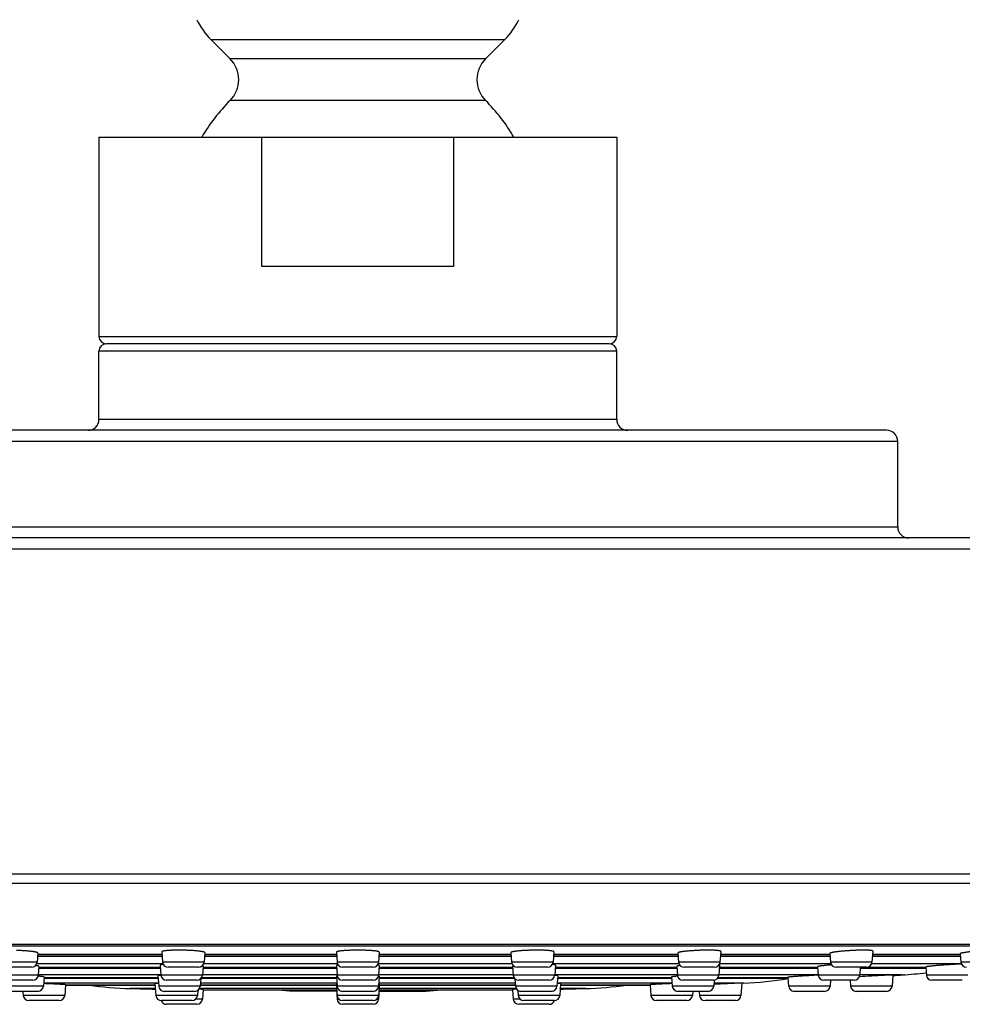
# Model space of a CAD drawing. Units: inches. Extents: x 7.9 to 13.9, y -1.7 to 20.3.
# Drawn here: x 10 to 12.6, y 13.8 to 16.5 of the extents above; entities that cross this region are included whole.
import ezdxf

# ---------------------------------------------------------------- set-up
doc = ezdxf.new("R2010")
doc.units = ezdxf.units.IN
doc.header["$LTSCALE"] = 1.21
doc.header["$MEASUREMENT"] = 0
doc.layers.get('0').update_dxf_attribs({"linetype": 'CONTINUOUS'})

msp = doc.modelspace()

# ---------------------------------------------------------------- linework, layer by layer
at = {"color": 7, "linetype": 'Continuous'}
for p, q in [((10.5921, 16.3859), (10.5403, 16.4377)), ((11.2833, 16.3859), (11.3351, 16.4377)), ((10.2377, 16.1742), (10.2377, 15.6352)), ((10.2377, 16.1742), (11.6377, 16.1742)), ((10.6779, 15.8242), (10.6779, 16.1742)), ((11.1975, 15.8242), (11.1975, 16.1742)), ((11.6377, 16.1742), (11.6377, 15.6352)), ((11.1975, 15.8242), (10.6779, 15.8242)), ((11.6177, 15.6152), (10.2577, 15.6152)), ((10.2377, 15.4112), (10.2377, 15.5952)), ((11.6377, 15.4112), (11.6377, 15.5952)), ((12.3677, 15.3812), (9.5077, 15.3812)), ((12.3977, 15.1202), (12.3977, 15.3512)), ((13.8627, 15.0902), (8.0127, 15.0902)), ((8.2917, 13.9873), (13.5837, 13.9873)), ((10.0723, 13.9679), (10.0704, 13.9431)), ((10.0717, 13.9604), (10.4084, 13.9604)), ((10.4076, 13.9712), (10.4097, 13.9431)), ((10.5237, 13.969), (10.5218, 13.9431)), ((10.5231, 13.9604), (10.8803, 13.9604)), ((10.8796, 13.9701), (10.8817, 13.9431)), ((10.9958, 13.9701), (10.9937, 13.9431)), ((10.995, 13.9604), (11.3523, 13.9604)), ((11.3517, 13.969), (11.3536, 13.9431)), ((11.4678, 13.9712), (11.4657, 13.9431)), ((11.467, 13.9604), (11.8036, 13.9604)), ((11.8031, 13.9679), (11.8049, 13.9431)), ((11.9192, 13.9723), (11.917, 13.9431)), ((11.9183, 13.9604), (12.2146, 13.9604)), ((12.2141, 13.9669), (12.2159, 13.9431)), ((12.3303, 13.9733), (12.328, 13.9431)), ((12.3293, 13.9604), (12.5673, 13.9604)), ((12.5669, 13.9661), (12.5686, 13.9431)), ((10.0555, 13.9292), (9.9733, 13.9292)), ((10.0755, 13.9316), (10.0737, 13.9081)), ((10.0751, 13.9268), (10.404, 13.9268)), ((10.4034, 13.9349), (10.4054, 13.9081)), ((10.5068, 13.9292), (10.4246, 13.9292)), ((10.5193, 13.9326), (10.5175, 13.9081)), ((10.5189, 13.9268), (10.8802, 13.9268)), ((10.8797, 13.9337), (10.8817, 13.9081)), ((10.9788, 13.9292), (10.8966, 13.9292)), ((10.9957, 13.9337), (10.9937, 13.9081)), ((10.9951, 13.9268), (11.3565, 13.9268)), ((11.356, 13.9326), (11.3579, 13.9081)), ((11.4507, 13.9292), (11.3686, 13.9292)), ((11.472, 13.9349), (11.47, 13.9081)), ((11.4714, 13.9268), (11.8002, 13.9268)), ((11.7999, 13.9316), (11.8017, 13.9081)), ((11.9021, 13.9292), (11.8199, 13.9292)), ((11.9158, 13.9359), (11.9137, 13.9081)), ((11.9151, 13.9268), (12.1813, 13.9268)), ((12.181, 13.9306), (12.1827, 13.9081)), ((12.313, 13.9292), (12.2309, 13.9292)), ((12.2964, 13.9292), (12.2948, 13.9081)), ((12.2962, 13.9268), (12.4737, 13.9268)), ((12.4735, 13.93), (12.4751, 13.9081)), ((10.0893, 13.9029), (10.0874, 13.8781)), ((10.0891, 13.9003), (10.3977, 13.9003)), ((10.3973, 13.9062), (10.3994, 13.8781)), ((10.513, 13.8985), (10.5115, 13.8781)), ((10.5146, 13.9003), (10.88, 13.9003)), ((10.8796, 13.905), (10.8817, 13.8781)), ((10.9958, 13.905), (10.9937, 13.8781)), ((10.9954, 13.9003), (11.3608, 13.9003)), ((11.3624, 13.8985), (11.3639, 13.8781)), ((11.4781, 13.9062), (11.476, 13.8781)), ((11.4777, 13.9003), (11.7863, 13.9003)), ((11.7861, 13.9029), (11.788, 13.8781)), ((11.9108, 13.9003), (12.1011, 13.9003)), ((12.1009, 13.9021), (12.1027, 13.8781)), ((12.3846, 13.9084), (12.3823, 13.8781)), ((10.0588, 13.8942), (9.9766, 13.8942)), ((10.089, 13.8851), (10.0879, 13.8852)), ((10.1472, 13.8819), (10.145, 13.8531)), ((10.1471, 13.8811), (10.3895, 13.8811)), ((10.3892, 13.8851), (10.3917, 13.8531)), ((10.5025, 13.8942), (10.4204, 13.8942)), ((10.5117, 13.8811), (10.8795, 13.8811)), ((10.8793, 13.8839), (10.8817, 13.8531)), ((10.8803, 13.8707), (10.8796, 13.8705)), ((10.8796, 13.8705), (10.8817, 13.8431)), ((10.9788, 13.8942), (10.8966, 13.8942)), ((10.996, 13.8839), (10.9937, 13.8531)), ((10.9958, 13.8705), (10.9937, 13.8431)), ((10.9958, 13.8705), (10.9951, 13.8707)), ((10.9958, 13.8811), (11.3637, 13.8811)), ((11.455, 13.8942), (11.3728, 13.8942)), ((11.4861, 13.8851), (11.4837, 13.8531)), ((11.4858, 13.8811), (11.7283, 13.8811)), ((11.7282, 13.8819), (11.7304, 13.8531)), ((11.7875, 13.8852), (11.7864, 13.8851)), ((11.8988, 13.8942), (11.8166, 13.8942)), ((11.9013, 13.8944), (11.9001, 13.8781)), ((11.9177, 13.8839), (11.9004, 13.8833)), ((11.9762, 13.8863), (11.9177, 13.8839)), ((11.9762, 13.8863), (11.9737, 13.8531)), ((11.9811, 13.8865), (11.9762, 13.8863)), ((12.2799, 13.8942), (12.1977, 13.8942)), ((12.216, 13.8942), (12.2148, 13.8781)), ((12.269, 13.8942), (12.2702, 13.8781)), ((12.5723, 13.8942), (12.4901, 13.8942)), ((10.0724, 13.8642), (9.9903, 13.8642)), ((10.0321, 13.8642), (10.0329, 13.8531)), ((10.4965, 13.8642), (10.4144, 13.8642)), ((10.5048, 13.8667), (10.5037, 13.8531)), ((10.5194, 13.8693), (10.5174, 13.8431)), ((10.5193, 13.8681), (10.8798, 13.8681)), ((10.7527, 13.8649), (10.713, 13.8681)), ((10.88, 13.8649), (10.7527, 13.8649)), ((10.9788, 13.8642), (10.8966, 13.8642)), ((10.9954, 13.8649), (11.1227, 13.8649)), ((10.9956, 13.8681), (11.3561, 13.8681)), ((11.1227, 13.8649), (11.1623, 13.8681)), ((11.356, 13.8693), (11.358, 13.8431)), ((11.3706, 13.8667), (11.3717, 13.8531)), ((11.461, 13.8642), (11.3789, 13.8642)), ((11.8851, 13.8642), (11.8029, 13.8642)), ((11.8433, 13.8642), (11.8424, 13.8531)), ((11.8608, 13.8642), (11.8617, 13.8531)), ((12.1999, 13.8642), (12.1177, 13.8642)), ((12.3674, 13.8642), (12.2852, 13.8642)), ((10.1301, 13.8392), (10.0479, 13.8392)), ((10.4888, 13.8392), (10.4066, 13.8392)), ((10.5025, 13.8292), (10.4203, 13.8292)), ((10.9788, 13.8392), (10.8966, 13.8392)), ((10.9788, 13.8292), (10.8966, 13.8292)), ((11.4551, 13.8292), (11.3729, 13.8292)), ((11.4688, 13.8392), (11.3866, 13.8392)), ((11.8275, 13.8392), (11.7453, 13.8392)), ((11.9588, 13.8392), (11.8766, 13.8392))]:
    msp.add_line(p, q, dxfattribs=at)
at = {"color": 9, "linetype": 'Continuous'}
for p, q in [((10.5403, 16.4377), (11.3351, 16.4377)), ((11.2833, 16.3859), (10.5921, 16.3859)), ((11.2833, 16.2727), (10.5921, 16.2727)), ((10.2377, 15.6352), (11.6377, 15.6352)), ((11.6377, 15.5952), (10.2377, 15.5952)), ((10.2377, 15.4112), (11.6377, 15.4112)), ((12.3977, 15.3512), (9.4777, 15.3512)), ((9.4777, 15.1202), (12.3977, 15.1202)), ((13.8927, 15.0602), (7.9827, 15.0602)), ((13.8927, 14.1815), (7.9827, 14.1815)), ((13.8777, 14.1555), (7.9977, 14.1555)), ((13.5918, 13.9905), (8.2836, 13.9905)), ((10.4085, 13.9589), (10.0716, 13.9589)), ((10.0721, 13.9646), (10.4081, 13.9646)), ((10.8805, 13.9589), (10.523, 13.9589)), ((10.5234, 13.9646), (10.88, 13.9646)), ((11.3524, 13.9589), (10.9949, 13.9589)), ((10.9953, 13.9646), (11.352, 13.9646)), ((11.8038, 13.9589), (11.4669, 13.9589)), ((11.4673, 13.9646), (11.8033, 13.9646)), ((12.2147, 13.9589), (11.9182, 13.9589)), ((11.9186, 13.9646), (12.2143, 13.9646)), ((12.5674, 13.9589), (12.3292, 13.9589)), ((12.3296, 13.9646), (12.567, 13.9646)), ((10.0704, 13.9431), (9.9584, 13.9431)), ((10.4109, 13.9383), (10.0693, 13.9383)), ((10.0753, 13.9294), (10.4038, 13.9294)), ((10.5218, 13.9431), (10.4097, 13.9431)), ((10.5191, 13.9294), (10.88, 13.9294)), ((10.8828, 13.9383), (10.5206, 13.9383)), ((10.9937, 13.9431), (10.8817, 13.9431)), ((11.3548, 13.9383), (10.9925, 13.9383)), ((10.9953, 13.9294), (11.3563, 13.9294)), ((11.4657, 13.9431), (11.3536, 13.9431)), ((11.8061, 13.9383), (11.4645, 13.9383)), ((11.4716, 13.9294), (11.8, 13.9294)), ((11.917, 13.9431), (11.8049, 13.9431)), ((11.9153, 13.9294), (12.1811, 13.9294)), ((12.2171, 13.9383), (11.9158, 13.9383)), ((12.328, 13.9431), (12.2159, 13.9431)), ((12.3156, 13.9294), (12.4735, 13.9294)), ((12.5698, 13.9383), (12.3268, 13.9383)), ((12.6807, 13.9431), (12.5686, 13.9431)), ((10.0737, 13.9081), (9.9617, 13.9081)), ((10.4054, 13.9086), (10.0737, 13.9086)), ((10.0891, 13.9019), (10.3976, 13.9019)), ((10.5175, 13.9081), (10.4054, 13.9081)), ((10.5156, 13.9019), (10.8799, 13.9019)), ((10.8817, 13.9086), (10.5175, 13.9086)), ((10.9937, 13.9081), (10.8817, 13.9081)), ((11.3579, 13.9086), (10.9937, 13.9086)), ((10.9955, 13.9019), (11.3598, 13.9019)), ((11.47, 13.9081), (11.3579, 13.9081)), ((11.8017, 13.9086), (11.47, 13.9086)), ((11.4778, 13.9019), (11.7863, 13.9019)), ((11.9137, 13.9081), (11.8017, 13.9081)), ((11.9119, 13.9019), (12.1009, 13.9019)), ((12.1827, 13.9086), (11.9137, 13.9086)), ((12.2948, 13.9081), (12.1827, 13.9081)), ((12.4092, 13.9086), (12.2948, 13.9086)), ((12.5872, 13.9081), (12.4751, 13.9081)), ((10.0874, 13.8781), (9.9753, 13.8781)), ((10.3988, 13.8865), (10.088, 13.8865)), ((10.1472, 13.8818), (10.3895, 13.8818)), ((10.3902, 13.8719), (10.3224, 13.8719)), ((10.5115, 13.8781), (10.3994, 13.8781)), ((10.8802, 13.8719), (10.5097, 13.8719)), ((10.5118, 13.8818), (10.8795, 13.8818)), ((10.881, 13.8865), (10.5121, 13.8865)), ((10.9937, 13.8781), (10.8817, 13.8781)), ((11.3633, 13.8865), (10.9944, 13.8865)), ((11.3657, 13.8719), (10.9951, 13.8719)), ((10.9959, 13.8818), (11.3636, 13.8818)), ((11.476, 13.8781), (11.3639, 13.8781)), ((11.7873, 13.8865), (11.4766, 13.8865)), ((11.553, 13.8719), (11.4851, 13.8719)), ((11.4859, 13.8818), (11.7282, 13.8818)), ((11.9001, 13.8781), (11.788, 13.8781)), ((11.9811, 13.8865), (11.9007, 13.8865)), ((12.2148, 13.8781), (12.1027, 13.8781)), ((12.3823, 13.8781), (12.2702, 13.8781)), ((10.145, 13.8531), (10.0329, 13.8531)), ((10.5037, 13.8531), (10.3917, 13.8531)), ((10.5193, 13.8683), (10.8798, 13.8683)), ((10.9937, 13.8531), (10.8817, 13.8531)), ((10.9956, 13.8683), (11.3561, 13.8683)), ((11.4837, 13.8531), (11.3717, 13.8531)), ((11.8424, 13.8531), (11.7304, 13.8531)), ((11.9737, 13.8531), (11.8617, 13.8531)), ((10.5174, 13.8431), (10.4988, 13.8431)), ((10.8866, 13.8431), (10.8817, 13.8431)), ((10.9937, 13.8431), (10.9888, 13.8431)), ((11.3766, 13.8431), (11.358, 13.8431))]:
    msp.add_line(p, q, dxfattribs=at)
at = {"color": 7, "linetype": 'Continuous'}
for centre, radius, start, end in [((10.6732, 16.5706), 0.188, 204.9176, 225), ((11.2022, 16.5706), 0.188, 315, 335.0824), ((10.5355, 16.3293), 0.08, 314.9742, 45), ((11.3399, 16.3293), 0.08, 135, 225.0258), ((10.9377, 15.9268), 0.489, 134.9742, 149.6051), ((10.9377, 15.9268), 0.489, 30.3949, 45.0258), ((10.2577, 15.6352), 0.02, 180, 270), ((11.6177, 15.6352), 0.02, 270, 360), ((10.2577, 15.5952), 0.02, 90, 180), ((11.6177, 15.5952), 0.02, 0, 90), ((10.2077, 15.4112), 0.03, 270, 360), ((11.6677, 15.4112), 0.03, 180, 270), ((12.3677, 15.3512), 0.03, 0, 90), ((12.4277, 15.1202), 0.03, 180, 270), ((10.0555, 13.9442), 0.015, 270, 355.7108), ((10.4246, 13.9442), 0.015, 184.2892, 270), ((10.5068, 13.9442), 0.015, 270, 355.7108), ((10.8966, 13.9442), 0.015, 184.2892, 270), ((10.9788, 13.9442), 0.015, 270, 355.7108), ((11.3686, 13.9442), 0.015, 184.2892, 270), ((11.4507, 13.9442), 0.015, 270, 355.7108), ((11.8199, 13.9442), 0.015, 184.2892, 270), ((11.9021, 13.9442), 0.015, 270, 355.7108), ((12.2309, 13.9442), 0.015, 184.2892, 270), ((12.313, 13.9442), 0.015, 270, 355.7108), ((12.5835, 13.9442), 0.015, 184.2892, 270), ((10.0588, 13.9092), 0.015, 270, 355.7108), ((10.4204, 13.9092), 0.015, 184.2892, 270), ((10.5025, 13.9092), 0.015, 270, 355.7108), ((10.8966, 13.9092), 0.015, 184.2892, 270), ((10.9788, 13.9092), 0.015, 270, 355.7108), ((11.3728, 13.9092), 0.015, 184.2892, 270), ((11.455, 13.9092), 0.015, 270, 355.7108), ((11.8166, 13.9092), 0.015, 184.2892, 270), ((11.8988, 13.9092), 0.015, 270, 355.7108), ((11.9383, 14.8856), 1, 272.451, 279.3727), ((12.2526, 12.0477), 1.8614, 92.1507, 92.8892), ((12.1977, 13.9092), 0.015, 184.2892, 270), ((12.2799, 13.9092), 0.015, 270, 355.7108), ((12.6064, 8.9767), 4.9369, 93.253, 93.6309), ((10.9377, 38.2631), 24.3989, 273.39951, 273.45773), ((12.3489, 14.9068), 1, 273.4577, 277.2217), ((12.4901, 13.9092), 0.015, 184.2892, 270), ((10.0724, 13.8792), 0.015, 270, 355.7108), ((10.3476, 14.8716), 1, 262.1498, 268.5549), ((10.9377, 38.2631), 24.3989, 268.5549, 268.71456), ((10.4144, 13.8792), 0.015, 184.2892, 270), ((10.4965, 13.8792), 0.015, 270, 355.7108), ((10.8966, 13.8792), 0.015, 184.2892, 270), ((10.9788, 13.8792), 0.015, 270, 355.7108), ((11.3789, 13.8792), 0.015, 184.2892, 270), ((11.461, 13.8792), 0.015, 270, 355.7108), ((10.9377, 38.2631), 24.3989, 271.28544, 271.4451), ((11.5278, 14.8716), 1, 271.4451, 277.8502), ((11.8029, 13.8792), 0.015, 184.2892, 270), ((11.8851, 13.8792), 0.015, 270, 355.7108), ((12.1177, 13.8792), 0.015, 184.2892, 270), ((12.1999, 13.8792), 0.015, 270, 355.7108), ((12.2852, 13.8792), 0.015, 184.2892, 270), ((12.3674, 13.8792), 0.015, 270, 355.7108), ((10.0479, 13.8542), 0.015, 184.2892, 270), ((10.1301, 13.8542), 0.015, 270, 355.7108), ((10.4066, 13.8542), 0.015, 184.2892, 270), ((10.4888, 13.8542), 0.015, 270, 355.7108), ((10.8966, 13.8542), 0.015, 184.2892, 270), ((10.9788, 13.8542), 0.015, 270, 355.7108), ((11.3866, 13.8542), 0.015, 184.2892, 270), ((11.4688, 13.8542), 0.015, 270, 355.7108), ((11.7453, 13.8542), 0.015, 184.2892, 270), ((11.8275, 13.8542), 0.015, 270, 355.7108), ((11.8766, 13.8542), 0.015, 184.2892, 270), ((11.9588, 13.8542), 0.015, 270, 355.7108), ((10.4203, 13.8442), 0.015, 199.4044, 270), ((10.5025, 13.8442), 0.015, 270, 355.7108), ((10.8966, 13.8442), 0.015, 184.2892, 270), ((10.9788, 13.8442), 0.015, 270, 355.7108), ((11.3729, 13.8442), 0.015, 184.2892, 270), ((11.4551, 13.8442), 0.015, 270, 340.5956)]:
    msp.add_arc(centre, radius, start, end, dxfattribs=at)
for points, knots in [([(10.0723, 13.9679), (10.0723, 13.9679), (10.0723, 13.968), (10.0723, 13.9681), (10.0722, 13.9683), (10.0721, 13.9684), (10.0719, 13.9685), (10.0717, 13.9686), (10.0715, 13.9688), (10.0711, 13.969), (10.0706, 13.9692), (10.0699, 13.9694), (10.069, 13.9697), (10.068, 13.97), (10.0668, 13.9702), (10.0656, 13.9705), (10.0642, 13.9708), (10.0621, 13.9711), (10.0592, 13.9716), (10.0554, 13.9721), (10.0512, 13.9726), (10.0466, 13.973), (10.0418, 13.9735), (10.0366, 13.9739), (10.0313, 13.9742), (10.0238, 13.9747), (10.0182, 13.9749), (10.0144, 13.9751)], [0, 0, 0, 0, 0.002081, 0.004306, 0.00681, 0.00969, 0.013008, 0.016806, 0.021108, 0.025932, 0.037182, 0.050602, 0.066201, 0.083968, 0.103878, 0.125896, 0.149977, 0.176072, 0.23407, 0.299372, 0.371379, 0.449422, 0.53277, 0.620634, 0.71218, 0.806532, 1, 1, 1, 1]), ([(10.4657, 13.9754), (10.4619, 13.9755), (10.4563, 13.9756), (10.4488, 13.9755), (10.4434, 13.9755), (10.4383, 13.9753), (10.4334, 13.9752), (10.4288, 13.975), (10.4246, 13.9747), (10.4207, 13.9744), (10.4178, 13.9741), (10.4157, 13.9738), (10.4143, 13.9736), (10.4131, 13.9734), (10.4119, 13.9732), (10.4109, 13.973), (10.41, 13.9727), (10.4093, 13.9725), (10.4087, 13.9723), (10.4084, 13.9721), (10.4082, 13.972), (10.408, 13.9719), (10.4078, 13.9717), (10.4077, 13.9716), (10.4076, 13.9715), (10.4076, 13.9713), (10.4076, 13.9713), (10.4076, 13.9712)], [0, 0, 0, 0, 0.193676, 0.28817, 0.379866, 0.46787, 0.551332, 0.629448, 0.701472, 0.766728, 0.824613, 0.850628, 0.874614, 0.896524, 0.916315, 0.933957, 0.949428, 0.962724, 0.973863, 0.978641, 0.982908, 0.986683, 0.989999, 0.9929, 0.99546, 0.99778, 1, 1, 1, 1]), ([(10.5237, 13.969), (10.5237, 13.969), (10.5237, 13.9691), (10.5237, 13.9692), (10.5236, 13.9694), (10.5235, 13.9695), (10.5233, 13.9696), (10.5231, 13.9698), (10.5229, 13.9699), (10.5226, 13.9701), (10.522, 13.9703), (10.5213, 13.9706), (10.5204, 13.9708), (10.5194, 13.9711), (10.5183, 13.9714), (10.517, 13.9716), (10.5156, 13.9719), (10.5135, 13.9722), (10.5106, 13.9726), (10.5068, 13.9731), (10.5026, 13.9735), (10.498, 13.9739), (10.4931, 13.9743), (10.488, 13.9746), (10.4826, 13.9749), (10.4752, 13.9752), (10.4695, 13.9754), (10.4657, 13.9754)], [0, 0, 0, 0, 0.002222, 0.004567, 0.007166, 0.01012, 0.013493, 0.01733, 0.02166, 0.026503, 0.037767, 0.051181, 0.066761, 0.084499, 0.104373, 0.126352, 0.150392, 0.176447, 0.234366, 0.299599, 0.37155, 0.449552, 0.53287, 0.620714, 0.712245, 0.806582, 1, 1, 1, 1]), ([(10.9377, 13.9755), (10.9339, 13.9755), (10.9282, 13.9755), (10.9208, 13.9753), (10.9154, 13.9751), (10.9102, 13.9749), (10.9054, 13.9746), (10.9008, 13.9743), (10.8966, 13.974), (10.8928, 13.9736), (10.8899, 13.9732), (10.8878, 13.9729), (10.8864, 13.9727), (10.8851, 13.9724), (10.884, 13.9722), (10.8829, 13.9719), (10.8821, 13.9717), (10.8813, 13.9714), (10.8808, 13.9712), (10.8804, 13.971), (10.8802, 13.9709), (10.88, 13.9708), (10.8799, 13.9706), (10.8798, 13.9705), (10.8797, 13.9704), (10.8796, 13.9702), (10.8796, 13.9701), (10.8796, 13.9701)], [0, 0, 0, 0, 0.193495, 0.287883, 0.379466, 0.46736, 0.550718, 0.628745, 0.700702, 0.765918, 0.823797, 0.849823, 0.87383, 0.89577, 0.915603, 0.933296, 0.948831, 0.962202, 0.973427, 0.978254, 0.982571, 0.986401, 0.989773, 0.992735, 0.995354, 0.997731, 1, 1, 1, 1]), ([(10.9958, 13.9701), (10.9958, 13.9701), (10.9958, 13.9702), (10.9957, 13.9704), (10.9956, 13.9705), (10.9955, 13.9706), (10.9954, 13.9708), (10.9952, 13.9709), (10.995, 13.971), (10.9946, 13.9712), (10.9941, 13.9714), (10.9933, 13.9717), (10.9924, 13.9719), (10.9914, 13.9722), (10.9903, 13.9724), (10.989, 13.9727), (10.9876, 13.9729), (10.9855, 13.9732), (10.9826, 13.9736), (10.9788, 13.974), (10.9746, 13.9743), (10.97, 13.9746), (10.9651, 13.9749), (10.96, 13.9751), (10.9546, 13.9753), (10.9471, 13.9755), (10.9415, 13.9755), (10.9377, 13.9755)], [0, 0, 0, 0, 0.002269, 0.004646, 0.007265, 0.010227, 0.013599, 0.017429, 0.021746, 0.026573, 0.037798, 0.051169, 0.066704, 0.084397, 0.10423, 0.12617, 0.150177, 0.176203, 0.234082, 0.299298, 0.371255, 0.449282, 0.53264, 0.620534, 0.712117, 0.806505, 1, 1, 1, 1]), ([(11.4097, 13.9754), (11.4059, 13.9754), (11.4002, 13.9752), (11.3928, 13.9749), (11.3874, 13.9746), (11.3822, 13.9743), (11.3774, 13.9739), (11.3728, 13.9735), (11.3686, 13.9731), (11.3648, 13.9726), (11.3619, 13.9722), (11.3598, 13.9719), (11.3584, 13.9716), (11.3571, 13.9714), (11.356, 13.9711), (11.355, 13.9708), (11.3541, 13.9706), (11.3534, 13.9703), (11.3528, 13.9701), (11.3525, 13.9699), (11.3522, 13.9698), (11.3521, 13.9696), (11.3519, 13.9695), (11.3518, 13.9694), (11.3517, 13.9692), (11.3517, 13.9691), (11.3517, 13.969), (11.3517, 13.969)], [0, 0, 0, 0, 0.193418, 0.287755, 0.379286, 0.46713, 0.550448, 0.62845, 0.700401, 0.765634, 0.823553, 0.849608, 0.873648, 0.895627, 0.915501, 0.933239, 0.948819, 0.962233, 0.973497, 0.97834, 0.98267, 0.986507, 0.98988, 0.992834, 0.995433, 0.997778, 1, 1, 1, 1]), ([(11.4678, 13.9712), (11.4678, 13.9713), (11.4678, 13.9713), (11.4678, 13.9715), (11.4677, 13.9716), (11.4676, 13.9717), (11.4674, 13.9719), (11.4672, 13.972), (11.467, 13.9721), (11.4666, 13.9723), (11.4661, 13.9725), (11.4654, 13.9727), (11.4645, 13.973), (11.4635, 13.9732), (11.4623, 13.9734), (11.4611, 13.9736), (11.4597, 13.9738), (11.4576, 13.9741), (11.4546, 13.9744), (11.4508, 13.9747), (11.4466, 13.975), (11.442, 13.9752), (11.4371, 13.9753), (11.432, 13.9755), (11.4266, 13.9755), (11.4191, 13.9756), (11.4135, 13.9755), (11.4097, 13.9754)], [0, 0, 0, 0, 0.00222, 0.00454, 0.0071, 0.010001, 0.013317, 0.017092, 0.021359, 0.026137, 0.037276, 0.050572, 0.066043, 0.083685, 0.103476, 0.125386, 0.149372, 0.175387, 0.233272, 0.298528, 0.370552, 0.448668, 0.53213, 0.620134, 0.71183, 0.806324, 1, 1, 1, 1]), ([(11.861, 13.9751), (11.8572, 13.9749), (11.8516, 13.9747), (11.8441, 13.9742), (11.8388, 13.9739), (11.8336, 13.9735), (11.8288, 13.973), (11.8242, 13.9726), (11.82, 13.9721), (11.8162, 13.9716), (11.8133, 13.9711), (11.8112, 13.9708), (11.8098, 13.9705), (11.8086, 13.9702), (11.8074, 13.97), (11.8064, 13.9697), (11.8055, 13.9694), (11.8048, 13.9692), (11.8042, 13.969), (11.8039, 13.9688), (11.8037, 13.9686), (11.8035, 13.9685), (11.8033, 13.9684), (11.8032, 13.9683), (11.8031, 13.9681), (11.8031, 13.968), (11.8031, 13.9679), (11.8031, 13.9679)], [0, 0, 0, 0, 0.193468, 0.28782, 0.379366, 0.46723, 0.550578, 0.628621, 0.700628, 0.76593, 0.823928, 0.850023, 0.874104, 0.896122, 0.916032, 0.933799, 0.949398, 0.962818, 0.974068, 0.978892, 0.983194, 0.986992, 0.99031, 0.99319, 0.995694, 0.997919, 1, 1, 1, 1]), ([(11.9192, 13.9723), (11.9192, 13.9723), (11.9192, 13.9724), (11.9192, 13.9725), (11.9191, 13.9727), (11.919, 13.9728), (11.9188, 13.9729), (11.9186, 13.973), (11.9184, 13.9731), (11.9181, 13.9733), (11.9175, 13.9735), (11.9168, 13.9737), (11.9159, 13.9739), (11.9149, 13.9741), (11.9137, 13.9742), (11.9124, 13.9744), (11.911, 13.9746), (11.9089, 13.9748), (11.906, 13.975), (11.9022, 13.9752), (11.898, 13.9754), (11.8934, 13.9755), (11.8885, 13.9755), (11.8833, 13.9756), (11.8779, 13.9755), (11.8704, 13.9754), (11.8648, 13.9752), (11.861, 13.9751)], [0, 0, 0, 0, 0.002075, 0.004251, 0.006677, 0.009458, 0.012667, 0.016348, 0.020533, 0.025239, 0.036257, 0.049461, 0.064863, 0.082455, 0.102215, 0.124108, 0.148093, 0.174119, 0.232061, 0.297411, 0.369558, 0.447815, 0.531429, 0.619589, 0.711436, 0.806074, 1, 1, 1, 1]), ([(12.272, 13.9745), (12.2682, 13.9743), (12.2608, 13.9738), (12.2516, 13.9731), (12.2447, 13.9725), (12.2398, 13.972), (12.2352, 13.9715), (12.2311, 13.971), (12.2273, 13.9704), (12.2244, 13.97), (12.2223, 13.9696), (12.2209, 13.9694), (12.2196, 13.9691), (12.2185, 13.9688), (12.2175, 13.9686), (12.2166, 13.9683), (12.2158, 13.9681), (12.2153, 13.9679), (12.2149, 13.9677), (12.2147, 13.9676), (12.2145, 13.9675), (12.2144, 13.9674), (12.2143, 13.9672), (12.2142, 13.9671), (12.2141, 13.967), (12.2141, 13.9669), (12.2141, 13.9669)], [0, 0, 0, 0, 0.193649, 0.379712, 0.467665, 0.551108, 0.629255, 0.701371, 0.766783, 0.824886, 0.851028, 0.875151, 0.897203, 0.917137, 0.934915, 0.950507, 0.963897, 0.975083, 0.979858, 0.984098, 0.987815, 0.991031, 0.993781, 0.996122, 0.998147, 1, 1, 1, 1]), ([(12.3303, 13.9733), (12.3303, 13.9733), (12.3303, 13.9734), (12.3302, 13.9735), (12.3301, 13.9736), (12.33, 13.9737), (12.3299, 13.9738), (12.3297, 13.9739), (12.3295, 13.974), (12.3291, 13.9741), (12.3286, 13.9743), (12.3278, 13.9744), (12.3269, 13.9746), (12.3259, 13.9747), (12.3247, 13.9749), (12.3235, 13.975), (12.3221, 13.9751), (12.3199, 13.9753), (12.317, 13.9754), (12.3132, 13.9755), (12.3089, 13.9755), (12.3043, 13.9756), (12.2994, 13.9755), (12.2943, 13.9754), (12.2889, 13.9753), (12.2814, 13.975), (12.2758, 13.9747), (12.272, 13.9745)], [0, 0, 0, 0, 0.00184, 0.003794, 0.006022, 0.008636, 0.011704, 0.015268, 0.019352, 0.023974, 0.034862, 0.047974, 0.063316, 0.080874, 0.100621, 0.122519, 0.146525, 0.172587, 0.230634, 0.296123, 0.368432, 0.446864, 0.530657, 0.618993, 0.711008, 0.805802, 1, 1, 1, 1]), ([(12.6246, 13.9737), (12.6209, 13.9735), (12.6135, 13.9729), (12.6043, 13.9721), (12.5974, 13.9714), (12.5925, 13.9709), (12.588, 13.9704), (12.5838, 13.9698), (12.58, 13.9693), (12.5771, 13.9689), (12.575, 13.9685), (12.5736, 13.9683), (12.5724, 13.968), (12.5712, 13.9678), (12.5702, 13.9675), (12.5693, 13.9673), (12.5686, 13.9671), (12.568, 13.9669), (12.5677, 13.9668), (12.5675, 13.9667), (12.5673, 13.9666), (12.5671, 13.9665), (12.567, 13.9664), (12.5669, 13.9663), (12.5669, 13.9662), (12.5669, 13.9661), (12.5669, 13.9661)], [0, 0, 0, 0, 0.193943, 0.380291, 0.468389, 0.551981, 0.630277, 0.702539, 0.768088, 0.826309, 0.852499, 0.876661, 0.898739, 0.918685, 0.936457, 0.95202, 0.96535, 0.976437, 0.981143, 0.985296, 0.988905, 0.991985, 0.994565, 0.996692, 0.998453, 1, 1, 1, 1]), ([(10.0755, 13.9316), (10.0755, 13.9316), (10.0755, 13.9316), (10.0755, 13.9317), (10.0754, 13.9318), (10.0753, 13.9319), (10.0752, 13.932), (10.0749, 13.9321), (10.0746, 13.9323), (10.0742, 13.9324), (10.0737, 13.9326), (10.0732, 13.9327), (10.0726, 13.9329), (10.0719, 13.933), (10.0712, 13.9332), (10.07, 13.9334), (10.0684, 13.9337), (10.0671, 13.9339), (10.0664, 13.934)], [0, 0, 0, 0, 0.007132, 0.014703, 0.023146, 0.032773, 0.056323, 0.086372, 0.123345, 0.167443, 0.218752, 0.277299, 0.343068, 0.416018, 0.496086, 0.583196, 0.77815, 1, 1, 1, 1]), ([(10.4115, 13.9369), (10.4109, 13.9368), (10.4097, 13.9367), (10.4081, 13.9365), (10.4069, 13.9363), (10.406, 13.9361), (10.4055, 13.936), (10.405, 13.9358), (10.4046, 13.9357), (10.4042, 13.9356), (10.4039, 13.9354), (10.4037, 13.9353), (10.4035, 13.9352), (10.4034, 13.935), (10.4034, 13.9349), (10.4034, 13.9349), (10.4034, 13.9349)], [0, 0, 0, 0, 0.221309, 0.415382, 0.581496, 0.653907, 0.719162, 0.77725, 0.828191, 0.872059, 0.909007, 0.939333, 0.963624, 0.983057, 0.991658, 1, 1, 1, 1]), ([(10.5193, 13.9326), (10.5193, 13.9326), (10.5193, 13.9327), (10.5193, 13.9328), (10.5192, 13.9329), (10.5191, 13.933), (10.5189, 13.9332), (10.5186, 13.9333), (10.5183, 13.9334), (10.518, 13.9336), (10.5177, 13.9337), (10.5175, 13.9337)], [0, 0, 0, 0, 0.030616, 0.062297, 0.133556, 0.221496, 0.330093, 0.46139, 0.616474, 0.795914, 1, 1, 1, 1]), ([(10.8844, 13.9355), (10.884, 13.9354), (10.8833, 13.9353), (10.8824, 13.9351), (10.8816, 13.9349), (10.881, 13.9347), (10.8806, 13.9345), (10.8804, 13.9344), (10.8802, 13.9343), (10.88, 13.9342), (10.8799, 13.9341), (10.8798, 13.934), (10.8797, 13.9339), (10.8797, 13.9338), (10.8797, 13.9337)], [0, 0, 0, 0, 0.216509, 0.406054, 0.568397, 0.703521, 0.76098, 0.811818, 0.856199, 0.8944, 0.926867, 0.954351, 0.978094, 1, 1, 1, 1]), ([(10.9957, 13.9337), (10.9957, 13.9338), (10.9957, 13.9339), (10.9956, 13.934), (10.9955, 13.9341), (10.9954, 13.9342), (10.9952, 13.9343), (10.995, 13.9344), (10.9948, 13.9345), (10.9944, 13.9347), (10.9938, 13.9349), (10.993, 13.9351), (10.9921, 13.9353), (10.9914, 13.9354), (10.991, 13.9355)], [0, 0, 0, 0, 0.021906, 0.045649, 0.073133, 0.1056, 0.143801, 0.188182, 0.239021, 0.296479, 0.431603, 0.593946, 0.783491, 1, 1, 1, 1]), ([(11.3578, 13.9337), (11.3577, 13.9337), (11.3574, 13.9336), (11.3571, 13.9334), (11.3567, 13.9333), (11.3565, 13.9332), (11.3563, 13.933), (11.3561, 13.9329), (11.3561, 13.9328), (11.356, 13.9327), (11.356, 13.9326), (11.356, 13.9326)], [0, 0, 0, 0, 0.204086, 0.383526, 0.53861, 0.669907, 0.778504, 0.866444, 0.937703, 0.969384, 1, 1, 1, 1]), ([(11.472, 13.9349), (11.472, 13.9349), (11.472, 13.9349), (11.4719, 13.935), (11.4719, 13.9352), (11.4717, 13.9353), (11.4715, 13.9354), (11.4712, 13.9356), (11.4708, 13.9357), (11.4704, 13.9358), (11.4699, 13.936), (11.4694, 13.9361), (11.4685, 13.9363), (11.4673, 13.9365), (11.4657, 13.9367), (11.4645, 13.9368), (11.4639, 13.9369)], [0, 0, 0, 0, 0.008342, 0.016943, 0.036376, 0.060667, 0.090993, 0.127941, 0.171809, 0.22275, 0.280839, 0.346093, 0.418504, 0.584618, 0.778691, 1, 1, 1, 1]), ([(11.809, 13.934), (11.8083, 13.9339), (11.8069, 13.9337), (11.8054, 13.9334), (11.8042, 13.9332), (11.8035, 13.933), (11.8028, 13.9329), (11.8022, 13.9327), (11.8016, 13.9326), (11.8012, 13.9324), (11.8008, 13.9323), (11.8005, 13.9321), (11.8002, 13.932), (11.8, 13.9319), (11.8, 13.9318), (11.7999, 13.9317), (11.7999, 13.9316), (11.7999, 13.9316), (11.7999, 13.9316)], [0, 0, 0, 0, 0.22185, 0.416804, 0.503914, 0.583982, 0.656932, 0.722701, 0.781248, 0.832557, 0.876655, 0.913628, 0.943677, 0.967227, 0.976854, 0.985297, 0.992868, 1, 1, 1, 1]), ([(11.9158, 13.9359), (11.9158, 13.936), (11.9158, 13.936), (11.9158, 13.9361), (11.9157, 13.9362), (11.9156, 13.9363), (11.9155, 13.9363), (11.9153, 13.9364), (11.9151, 13.9365), (11.915, 13.9366)], [0, 0, 0, 0, 0.075496, 0.15626, 0.24896, 0.358089, 0.486399, 0.635552, 1, 1, 1, 1]), ([(12.2186, 13.9356), (12.2159, 13.9354), (12.2108, 13.935), (12.2046, 13.9344), (12.2, 13.934), (12.1969, 13.9336), (12.194, 13.9333), (12.1914, 13.933), (12.189, 13.9327), (12.1872, 13.9324), (12.186, 13.9322), (12.1851, 13.932), (12.1843, 13.9319), (12.1836, 13.9317), (12.183, 13.9316), (12.1825, 13.9314), (12.1821, 13.9313), (12.1817, 13.9312), (12.1814, 13.9311), (12.1813, 13.931), (12.1812, 13.9309), (12.1811, 13.9308), (12.1811, 13.9308), (12.181, 13.9307), (12.181, 13.9307), (12.181, 13.9306)], [0, 0, 0, 0, 0.209998, 0.402919, 0.491589, 0.574385, 0.650836, 0.720511, 0.783019, 0.838012, 0.862595, 0.88519, 0.90577, 0.924308, 0.940786, 0.95519, 0.967513, 0.977764, 0.98597, 0.98933, 0.992215, 0.994656, 0.996701, 0.998436, 1, 1, 1, 1]), ([(12.5312, 13.9359), (12.5274, 13.9357), (12.5218, 13.9353), (12.5144, 13.9347), (12.5091, 13.9343), (12.504, 13.9339), (12.4992, 13.9335), (12.4946, 13.933), (12.4905, 13.9326), (12.4867, 13.9322), (12.4833, 13.9318), (12.4808, 13.9315), (12.479, 13.9313), (12.4779, 13.9311), (12.4769, 13.9309), (12.476, 13.9308), (12.4753, 13.9306), (12.4749, 13.9305), (12.4746, 13.9305), (12.4743, 13.9304), (12.4741, 13.9303), (12.4739, 13.9303), (12.4738, 13.9302), (12.4736, 13.9301), (12.4736, 13.9301), (12.4735, 13.93), (12.4735, 13.93), (12.4735, 13.93), (12.4735, 13.93), (12.4735, 13.93)], [0, 0, 0, 0, 0.194658, 0.289592, 0.381716, 0.470154, 0.554065, 0.63265, 0.705161, 0.770906, 0.829259, 0.879664, 0.901733, 0.921642, 0.939345, 0.954802, 0.96798, 0.973707, 0.978857, 0.983428, 0.98742, 0.990837, 0.993684, 0.995973, 0.997731, 0.998428, 0.99902, 0.999533, 1, 1, 1, 1]), ([(12.57, 13.9379), (12.5671, 13.9378), (12.5611, 13.9376), (12.5517, 13.9372), (12.5416, 13.9366), (12.5347, 13.9362), (12.5312, 13.9359)], [0, 0, 0, 0, 0.219709, 0.465181, 0.728201, 1, 1, 1, 1]), ([(10.0893, 13.9029), (10.0893, 13.9029), (10.0893, 13.9029), (10.0893, 13.9029), (10.0892, 13.903), (10.0892, 13.903), (10.0891, 13.9031), (10.089, 13.9031), (10.0889, 13.9032), (10.0887, 13.9033), (10.0885, 13.9033), (10.0881, 13.9034), (10.0876, 13.9036), (10.0869, 13.9037), (10.0861, 13.9039), (10.0851, 13.904), (10.084, 13.9042), (10.0828, 13.9043), (10.0815, 13.9045), (10.0795, 13.9047), (10.0767, 13.905), (10.0745, 13.9052), (10.0733, 13.9053)], [0, 0, 0, 0, 0.001894, 0.003901, 0.006134, 0.008676, 0.014885, 0.022799, 0.032539, 0.044163, 0.057705, 0.07318, 0.109949, 0.154469, 0.20668, 0.26649, 0.33378, 0.408407, 0.49021, 0.579011, 0.776797, 1, 1, 1, 1]), ([(10.4055, 13.9077), (10.4048, 13.9076), (10.4036, 13.9075), (10.4022, 13.9074), (10.4012, 13.9073), (10.4005, 13.9072), (10.3999, 13.9071), (10.3994, 13.907), (10.3989, 13.9069), (10.3985, 13.9068), (10.3981, 13.9067), (10.3978, 13.9066), (10.3976, 13.9065), (10.3975, 13.9065), (10.3974, 13.9064), (10.3974, 13.9063), (10.3973, 13.9063), (10.3973, 13.9062), (10.3973, 13.9062), (10.3973, 13.9062)], [0, 0, 0, 0, 0.224932, 0.422007, 0.509842, 0.590425, 0.663684, 0.729561, 0.78802, 0.839043, 0.88265, 0.918916, 0.948015, 0.959997, 0.970369, 0.979269, 0.986919, 0.993663, 1, 1, 1, 1]), ([(10.8819, 13.906), (10.8818, 13.906), (10.8814, 13.9059), (10.8809, 13.9058), (10.8805, 13.9056), (10.8802, 13.9055), (10.88, 13.9054), (10.8798, 13.9053), (10.8798, 13.9053), (10.8797, 13.9052), (10.8797, 13.9052), (10.8796, 13.9051), (10.8796, 13.9051), (10.8796, 13.905)], [0, 0, 0, 0, 0.215595, 0.403958, 0.565119, 0.699326, 0.807178, 0.851645, 0.890171, 0.923247, 0.95166, 0.976646, 1, 1, 1, 1]), ([(10.9958, 13.905), (10.9958, 13.9051), (10.9958, 13.9051), (10.9957, 13.9052), (10.9957, 13.9052), (10.9956, 13.9053), (10.9955, 13.9053), (10.9954, 13.9054), (10.9952, 13.9055), (10.9948, 13.9056), (10.9944, 13.9058), (10.994, 13.9059), (10.9936, 13.906), (10.9934, 13.906)], [0, 0, 0, 0, 0.023353, 0.04834, 0.076753, 0.109828, 0.148355, 0.192822, 0.300674, 0.43488, 0.596042, 0.784405, 1, 1, 1, 1]), ([(11.4781, 13.9062), (11.4781, 13.9062), (11.4781, 13.9062), (11.4781, 13.9063), (11.478, 13.9063), (11.478, 13.9064), (11.4779, 13.9065), (11.4778, 13.9065), (11.4776, 13.9066), (11.4773, 13.9067), (11.4769, 13.9068), (11.4765, 13.9069), (11.476, 13.907), (11.4755, 13.9071), (11.4749, 13.9072), (11.4742, 13.9073), (11.4732, 13.9074), (11.4717, 13.9075), (11.4706, 13.9076), (11.4699, 13.9077)], [0, 0, 0, 0, 0.006337, 0.013082, 0.020732, 0.029632, 0.040004, 0.051986, 0.081085, 0.117351, 0.160958, 0.211981, 0.27044, 0.336317, 0.409576, 0.490158, 0.577993, 0.775068, 1, 1, 1, 1]), ([(11.8021, 13.9053), (11.8009, 13.9052), (11.7986, 13.905), (11.7959, 13.9047), (11.7939, 13.9045), (11.7926, 13.9043), (11.7914, 13.9042), (11.7903, 13.904), (11.7893, 13.9039), (11.7885, 13.9037), (11.7878, 13.9036), (11.7873, 13.9034), (11.7869, 13.9033), (11.7867, 13.9033), (11.7865, 13.9032), (11.7864, 13.9031), (11.7863, 13.9031), (11.7862, 13.903), (11.7862, 13.903), (11.7861, 13.9029), (11.7861, 13.9029), (11.7861, 13.9029), (11.7861, 13.9029)], [0, 0, 0, 0, 0.223203, 0.420989, 0.50979, 0.591593, 0.66622, 0.73351, 0.79332, 0.845531, 0.890051, 0.92682, 0.942295, 0.955837, 0.967461, 0.977201, 0.985115, 0.991324, 0.993866, 0.996099, 0.998106, 1, 1, 1, 1]), ([(12.1588, 13.9067), (12.155, 13.9065), (12.1494, 13.9062), (12.142, 13.9058), (12.1367, 13.9055), (12.1316, 13.9052), (12.1267, 13.9048), (12.1222, 13.9045), (12.118, 13.9042), (12.1142, 13.9039), (12.1108, 13.9036), (12.1083, 13.9033), (12.1065, 13.9031), (12.1054, 13.903), (12.1043, 13.9029), (12.1034, 13.9028), (12.1028, 13.9027), (12.1023, 13.9026), (12.102, 13.9025), (12.1018, 13.9025), (12.1016, 13.9024), (12.1014, 13.9024), (12.1012, 13.9023), (12.1011, 13.9023), (12.101, 13.9022), (12.101, 13.9022), (12.101, 13.9022), (12.1009, 13.9022), (12.1009, 13.9021), (12.1009, 13.9021)], [0, 0, 0, 0, 0.194922, 0.289994, 0.382253, 0.470818, 0.554844, 0.633525, 0.706111, 0.771906, 0.830281, 0.880678, 0.902731, 0.922615, 0.940284, 0.955697, 0.96882, 0.974513, 0.979625, 0.984153, 0.988096, 0.991456, 0.994234, 0.996438, 0.998086, 0.998713, 0.999224, 0.999639, 1, 1, 1, 1]), ([(12.3846, 13.9084), (12.3846, 13.9084), (12.3846, 13.9084), (12.3846, 13.9084), (12.3846, 13.9084), (12.3845, 13.9084), (12.3845, 13.9084), (12.3845, 13.9084), (12.3844, 13.9084), (12.3843, 13.9084), (12.3841, 13.9084), (12.3839, 13.9084), (12.3837, 13.9084), (12.3835, 13.9084), (12.3832, 13.9084), (12.3827, 13.9084), (12.382, 13.9084), (12.3811, 13.9084), (12.3801, 13.9083), (12.3789, 13.9083), (12.3777, 13.9082), (12.3762, 13.9082), (12.3747, 13.9081), (12.3731, 13.9081), (12.3706, 13.9079), (12.3674, 13.9078), (12.3631, 13.9076), (12.3585, 13.9074), (12.3536, 13.9071), (12.3485, 13.9068), (12.3431, 13.9066), (12.3376, 13.9063), (12.332, 13.9059), (12.3282, 13.9057), (12.3263, 13.9056)], [0, 0, 0, 0, 0.000137, 0.000243, 0.000381, 0.000763, 0.00129, 0.001965, 0.002788, 0.004884, 0.007578, 0.01087, 0.014758, 0.019242, 0.024317, 0.029982, 0.043066, 0.058463, 0.076134, 0.096037, 0.118124, 0.14234, 0.168627, 0.19692, 0.22715, 0.293121, 0.365897, 0.444769, 0.528971, 0.617684, 0.71005, 0.805173, 0.902134, 1, 1, 1, 1]), ([(10.1472, 13.8819), (10.1472, 13.8819), (10.1472, 13.8819), (10.1472, 13.882), (10.1472, 13.882), (10.1471, 13.882), (10.1471, 13.882), (10.147, 13.882), (10.1469, 13.882), (10.1468, 13.8821), (10.1466, 13.8821), (10.1463, 13.8822), (10.146, 13.8822), (10.1454, 13.8823), (10.1447, 13.8824), (10.1438, 13.8824), (10.1427, 13.8825), (10.1416, 13.8826), (10.1403, 13.8827), (10.1389, 13.8828), (10.1374, 13.8829), (10.1357, 13.883), (10.1333, 13.8832), (10.13, 13.8834), (10.1258, 13.8836), (10.1213, 13.8838), (10.1164, 13.884), (10.1112, 13.8843), (10.1059, 13.8845), (10.1003, 13.8847), (10.0947, 13.8849), (10.0909, 13.8851), (10.089, 13.8851)], [0, 0, 0, 0, 0.000255, 0.000583, 0.001025, 0.001598, 0.002309, 0.003163, 0.005307, 0.008038, 0.011358, 0.015268, 0.019768, 0.030528, 0.043616, 0.059003, 0.076654, 0.096526, 0.118573, 0.142742, 0.168975, 0.197209, 0.227375, 0.293215, 0.365861, 0.444617, 0.528727, 0.617385, 0.70974, 0.804906, 0.901969, 1, 1, 1, 1]), ([(10.3988, 13.886), (10.398, 13.886), (10.3967, 13.886), (10.395, 13.8859), (10.3938, 13.8858), (10.393, 13.8858), (10.3923, 13.8857), (10.3917, 13.8857), (10.3911, 13.8856), (10.3906, 13.8855), (10.3902, 13.8855), (10.3899, 13.8854), (10.3897, 13.8854), (10.3896, 13.8853), (10.3895, 13.8853), (10.3894, 13.8853), (10.3893, 13.8852), (10.3893, 13.8852), (10.3893, 13.8852), (10.3892, 13.8851), (10.3892, 13.8851)], [0, 0, 0, 0, 0.227572, 0.427211, 0.51623, 0.597896, 0.672108, 0.738779, 0.797833, 0.849212, 0.892877, 0.928818, 0.943902, 0.957076, 0.968363, 0.9778, 0.985457, 0.991468, 0.996117, 1, 1, 1, 1]), ([(10.8811, 13.8845), (10.881, 13.8845), (10.8807, 13.8845), (10.8804, 13.8844), (10.88, 13.8843), (10.8798, 13.8843), (10.8796, 13.8842), (10.8795, 13.8841), (10.8794, 13.8841), (10.8794, 13.8841), (10.8794, 13.884), (10.8793, 13.884), (10.8793, 13.884), (10.8793, 13.8839)], [0, 0, 0, 0, 0.221294, 0.414064, 0.578311, 0.714159, 0.822014, 0.865738, 0.902927, 0.933971, 0.95955, 0.980878, 1, 1, 1, 1]), ([(10.996, 13.8839), (10.996, 13.884), (10.996, 13.884), (10.996, 13.884), (10.996, 13.8841), (10.9959, 13.8841), (10.9959, 13.8841), (10.9958, 13.8842), (10.9956, 13.8843), (10.9953, 13.8843), (10.995, 13.8844), (10.9947, 13.8845), (10.9944, 13.8845), (10.9943, 13.8845)], [0, 0, 0, 0, 0.019123, 0.040451, 0.06603, 0.097074, 0.134263, 0.177987, 0.285842, 0.42169, 0.585937, 0.778707, 1, 1, 1, 1]), ([(11.4861, 13.8851), (11.4861, 13.8851), (11.4861, 13.8852), (11.4861, 13.8852), (11.4861, 13.8852), (11.486, 13.8853), (11.4859, 13.8853), (11.4858, 13.8853), (11.4857, 13.8854), (11.4855, 13.8854), (11.4852, 13.8855), (11.4848, 13.8855), (11.4843, 13.8856), (11.4837, 13.8857), (11.4831, 13.8857), (11.4824, 13.8858), (11.4816, 13.8858), (11.4804, 13.8859), (11.4787, 13.886), (11.4773, 13.886), (11.4766, 13.886)], [0, 0, 0, 0, 0.003883, 0.008532, 0.014543, 0.0222, 0.031637, 0.042924, 0.056098, 0.071183, 0.107124, 0.150788, 0.202168, 0.261222, 0.327893, 0.402105, 0.483771, 0.57279, 0.772428, 1, 1, 1, 1]), ([(11.7864, 13.8851), (11.7845, 13.8851), (11.7807, 13.8849), (11.7751, 13.8847), (11.7695, 13.8845), (11.7642, 13.8843), (11.759, 13.884), (11.7541, 13.8838), (11.7496, 13.8836), (11.7453, 13.8834), (11.7421, 13.8832), (11.7396, 13.883), (11.738, 13.8829), (11.7365, 13.8828), (11.7351, 13.8827), (11.7338, 13.8826), (11.7326, 13.8825), (11.7316, 13.8824), (11.7307, 13.8824), (11.73, 13.8823), (11.7294, 13.8822), (11.729, 13.8822), (11.7288, 13.8821), (11.7286, 13.8821), (11.7285, 13.882), (11.7284, 13.882), (11.7283, 13.882), (11.7283, 13.882), (11.7282, 13.882), (11.7282, 13.882), (11.7282, 13.8819), (11.7282, 13.8819), (11.7282, 13.8819)], [0, 0, 0, 0, 0.098031, 0.195094, 0.29026, 0.382615, 0.471273, 0.555383, 0.634139, 0.706786, 0.772625, 0.802792, 0.831025, 0.857258, 0.881427, 0.903474, 0.923346, 0.940997, 0.956384, 0.969472, 0.980232, 0.984732, 0.988642, 0.991962, 0.994693, 0.996837, 0.997691, 0.998402, 0.998975, 0.999417, 0.999745, 1, 1, 1, 1]), ([(10.5194, 13.8693), (10.5194, 13.8693), (10.5194, 13.8693), (10.5194, 13.8693), (10.5193, 13.8694), (10.5193, 13.8694), (10.5193, 13.8694), (10.5192, 13.8694), (10.5191, 13.8694), (10.519, 13.8694), (10.5188, 13.8694), (10.5186, 13.8694), (10.5183, 13.8695), (10.5178, 13.8695), (10.5172, 13.8695), (10.5165, 13.8696), (10.5158, 13.8696), (10.515, 13.8697), (10.514, 13.8697), (10.513, 13.8697), (10.512, 13.8698), (10.5104, 13.8699), (10.5091, 13.8699), (10.5083, 13.8699)], [0, 0, 0, 0, 0.001495, 0.002854, 0.004683, 0.006996, 0.0098, 0.016894, 0.025979, 0.037061, 0.050139, 0.06521, 0.101315, 0.145328, 0.197185, 0.256808, 0.324107, 0.398979, 0.481309, 0.57097, 0.667824, 0.771723, 1, 1, 1, 1]), ([(11.3671, 13.8699), (11.3662, 13.8699), (11.365, 13.8699), (11.3634, 13.8698), (11.3623, 13.8697), (11.3613, 13.8697), (11.3604, 13.8697), (11.3596, 13.8696), (11.3589, 13.8696), (11.3582, 13.8695), (11.3576, 13.8695), (11.3571, 13.8695), (11.3568, 13.8694), (11.3565, 13.8694), (11.3564, 13.8694), (11.3563, 13.8694), (11.3562, 13.8694), (11.3561, 13.8694), (11.3561, 13.8694), (11.356, 13.8694), (11.356, 13.8693), (11.356, 13.8693), (11.356, 13.8693), (11.356, 13.8693)], [0, 0, 0, 0, 0.228277, 0.332176, 0.42903, 0.518691, 0.601021, 0.675893, 0.743192, 0.802815, 0.854672, 0.898685, 0.93479, 0.949861, 0.962939, 0.974021, 0.983106, 0.9902, 0.993004, 0.995317, 0.997146, 0.998505, 1, 1, 1, 1])]:
    msp.add_open_spline(points, degree=3, knots=knots, dxfattribs=at)

doc.saveas('drawing.dxf')
